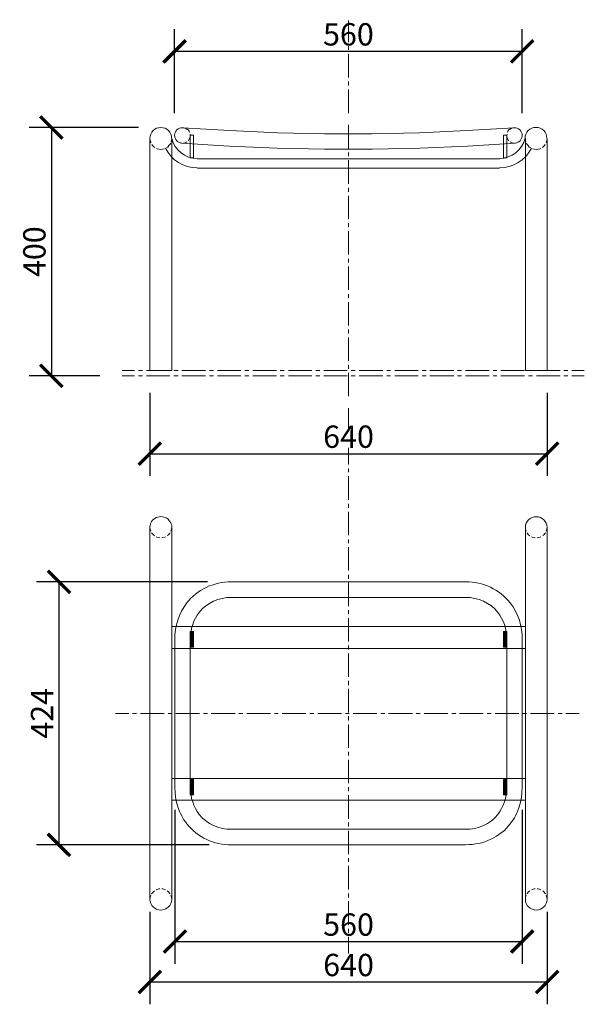
# Model space of a CAD drawing. Units: inches. Extents: x 355 to 2284, y 240 to 1828.
# Drawn here: x 355 to 1265, y 240 to 1828 of the extents above; entities that cross this region are included whole.
import ezdxf

# ---------------------------------------------------------------- set-up
doc = ezdxf.new("R2010")
doc.units = ezdxf.units.IN
doc.header["$MEASUREMENT"] = 0
doc.layers.get('Defpoints').update_dxf_attribs({"color": 251})
for name, color, linetype in [('PDF_中心线', 1, 'Continuous'), ('PDF_外形', 7, 'Continuous'), ('PDF_尺寸线', 3, 'Continuous'), ('PDF_虚线', 6, 'Continuous')]:
    doc.layers.add(name, color=color, linetype=linetype)
doc.styles.add('Text_Std', font='arial.ttf')
doc.dimstyles.new('Dim_Std', dxfattribs={"dimscale": 18, "dimtxt": 2, "dimasz": 2, "dimexe": 2, "dimexo": 2, "dimgap": 0.5, "dimtad": 1, "dimdec": 0, "dimzin": 0, "dimdsep": 46, "dimtxsty": 'Text_Std', "dimblk": 'ARCHTICK', "dimcen": 0.09, "dimclrd": 256, "dimclre": 256, "dimclrt": 256, "dimadec": 0, "dimazin": 0, "dimtfac": 1, "dimtdec": 0, "dimtmove": 2, "dimatfit": 3, "dimldrblk": 'CLOSEDBLANK', "dimfxl": 1, "dimtolj": 1, "dimtzin": 0, "dimlwd": -1, "dimlwe": -1, "dimarcsym": 1})

# ---------------------------------------------------------------- blocks, each defined once
blk = doc.blocks.new('_ArchTick')
at = {"color": 0, "linetype": 'ByBlock', "const_width": 0.15}
blk.add_lwpolyline([(-0.5, -0.5), (0.5, 0.5)], dxfattribs=at)
blk = doc.blocks.new('*D13')
at = {"transparency": 16777216}
for p, q in [((546.2, 1654.2), (369.8, 1654.2)), ((405.8, 1654.2), (405.8, 1253.8)), ((484.1, 1253.8), (369.8, 1253.8))]:
    blk.add_line(p, q, dxfattribs=at)
at = {"layer": 'Defpoints', "color": 0, "transparency": 16777216}
for p in [(582.2, 1654.2), (405.8, 1253.8), (520.1, 1253.8)]:
    blk.add_point(p, dxfattribs=at)
at = {"transparency": 16777216, "xscale": 36, "yscale": 36, "zscale": 36}
for p, rotation in [((405.8, 1654.2), 90), ((405.8, 1253.8), 270)]:
    blk.add_blockref('_ArchTick', p, dxfattribs=dict(at, rotation=rotation))
at = {"transparency": 16777216, "insert": (378.4, 1454), "char_height": 36, "attachment_point": 5, "rotation": 90, "style": 'Text_Std'}
blk.add_mtext('\\A1;400', dxfattribs=at)
blk = doc.blocks.new('_ClosedBlank')
at = {"color": 0, "linetype": 'ByBlock', "lineweight": -2}
for p, q in [((-1, 0.167), (0, 0)), ((-1, 0.167), (-1, -0.167)), ((0, 0), (-1, -0.167))]:
    blk.add_line(p, q, dxfattribs=at)
blk = doc.blocks.new('*D14')
at = {"transparency": 16777216}
for p, q in [((604.5, 1677.5), (604.5, 1813.1)), ((1164.7, 1677.5), (1164.7, 1813.1)), ((604.5, 1777.1), (1164.7, 1777.1))]:
    blk.add_line(p, q, dxfattribs=at)
at = {"layer": 'Defpoints', "color": 0, "transparency": 16777216}
for p in [(1164.7, 1777.1), (604.5, 1641.5), (1164.7, 1641.5)]:
    blk.add_point(p, dxfattribs=at)
at = {"transparency": 16777216, "xscale": 36, "yscale": 36, "zscale": 36, "rotation": 180}
blk.add_blockref('_ArchTick', (604.5, 1777.1), dxfattribs=at)
at = {"transparency": 16777216, "xscale": 36, "yscale": 36, "zscale": 36}
blk.add_blockref('_ArchTick', (1164.7, 1777.1), dxfattribs=at)
at = {"transparency": 16777216, "insert": (884.6, 1804.5), "char_height": 36, "attachment_point": 5, "style": 'Text_Std'}
blk.add_mtext('\\A1;560', dxfattribs=at)
blk = doc.blocks.new('*D15')
at = {"transparency": 16777216}
for p, q in [((564.7, 1226.1), (564.7, 1092.2)), ((1204.9, 1226.1), (1204.9, 1092.2)), ((564.7, 1128.2), (1204.9, 1128.2))]:
    blk.add_line(p, q, dxfattribs=at)
at = {"layer": 'Defpoints', "color": 0, "transparency": 16777216}
for p in [(564.7, 1262.1), (1204.9, 1262.1), (1204.9, 1128.2)]:
    blk.add_point(p, dxfattribs=at)
at = {"transparency": 16777216, "xscale": 36, "yscale": 36, "zscale": 36, "rotation": 180}
blk.add_blockref('_ArchTick', (564.7, 1128.2), dxfattribs=at)
at = {"transparency": 16777216, "xscale": 36, "yscale": 36, "zscale": 36}
blk.add_blockref('_ArchTick', (1204.9, 1128.2), dxfattribs=at)
at = {"transparency": 16777216, "insert": (884.8, 1155.6), "char_height": 36, "attachment_point": 5, "style": 'Text_Std'}
blk.add_mtext('\\A1;640', dxfattribs=at)
blk = doc.blocks.new('*D19')
at = {"transparency": 16777216}
for p, q in [((657.4, 921.5), (381.9, 921.5)), ((417.9, 921.5), (417.9, 497.3)), ((660, 497.3), (381.9, 497.3))]:
    blk.add_line(p, q, dxfattribs=at)
at = {"layer": 'Defpoints', "color": 0, "transparency": 16777216}
for p in [(693.4, 921.5), (417.9, 497.3), (696, 497.3)]:
    blk.add_point(p, dxfattribs=at)
at = {"transparency": 16777216, "xscale": 36, "yscale": 36, "zscale": 36}
for p, rotation in [((417.9, 921.5), 90), ((417.9, 497.3), 270)]:
    blk.add_blockref('_ArchTick', p, dxfattribs=dict(at, rotation=rotation))
at = {"transparency": 16777216, "insert": (390.8, 709.4), "char_height": 36, "attachment_point": 5, "rotation": 90, "style": 'Text_Std'}
blk.add_mtext('\\A1;424', dxfattribs=at)
blk = doc.blocks.new('*D20')
at = {"transparency": 16777216}
for p, q in [((564.7, 389.4), (564.7, 240.1)), ((1204.9, 389.4), (1204.9, 240.1)), ((564.7, 276.1), (1204.9, 276.1))]:
    blk.add_line(p, q, dxfattribs=at)
at = {"layer": 'Defpoints', "color": 0, "transparency": 16777216}
for p in [(564.7, 425.4), (1204.9, 425.4), (1204.9, 276.1)]:
    blk.add_point(p, dxfattribs=at)
at = {"transparency": 16777216, "xscale": 36, "yscale": 36, "zscale": 36, "rotation": 180}
blk.add_blockref('_ArchTick', (564.7, 276.1), dxfattribs=at)
at = {"transparency": 16777216, "xscale": 36, "yscale": 36, "zscale": 36}
blk.add_blockref('_ArchTick', (1204.9, 276.1), dxfattribs=at)
at = {"transparency": 16777216, "insert": (884.8, 303.5), "char_height": 36, "attachment_point": 5, "style": 'Text_Std'}
blk.add_mtext('\\A1;640', dxfattribs=at)
blk = doc.blocks.new('*D21')
at = {"transparency": 16777216}
for p, q in [((604.9, 553.9), (604.9, 305.4)), ((1164.7, 553.9), (1164.7, 305.4)), ((604.9, 341.4), (1164.7, 341.4))]:
    blk.add_line(p, q, dxfattribs=at)
at = {"layer": 'Defpoints', "color": 0, "transparency": 16777216}
for p in [(604.9, 589.9), (1164.7, 589.9), (1164.7, 341.4)]:
    blk.add_point(p, dxfattribs=at)
at = {"transparency": 16777216, "xscale": 36, "yscale": 36, "zscale": 36, "rotation": 180}
blk.add_blockref('_ArchTick', (604.9, 341.4), dxfattribs=at)
at = {"transparency": 16777216, "xscale": 36, "yscale": 36, "zscale": 36}
blk.add_blockref('_ArchTick', (1164.7, 341.4), dxfattribs=at)
at = {"transparency": 16777216, "insert": (884.8, 368.7), "char_height": 36, "attachment_point": 5, "style": 'Text_Std'}
blk.add_mtext('\\A1;560', dxfattribs=at)

msp = doc.modelspace()

# ---------------------------------------------------------------- linework, layer by layer
at = {"layer": 'PDF_中心线', "lineweight": 9}
for points in [[(884.8, 1826.6), (884.8, 1791.9)], [(884.8, 1785.6), (884.8, 1779.3)], [(884.8, 1773), (884.8, 1734.8)], [(884.8, 1728.4), (884.8, 1722.1)], [(884.8, 1715.8), (884.8, 1677.6)], [(884.8, 1658.7), (884.8, 1620.4)], [(884.8, 1614.1), (884.8, 1607.8)], [(884.8, 1601.5), (884.8, 1563.3)], [(884.8, 1557), (884.8, 1550.6)], [(884.8, 1544.3), (884.8, 1506.5)], [(884.8, 1499.8), (884.8, 1493.5)], [(884.8, 1487.2), (884.8, 1449.3)], [(884.8, 1442.6), (884.8, 1436.3)], [(884.8, 1430), (884.8, 1392.2)], [(884.8, 1385.5), (884.8, 1379.2)], [(884.8, 1372.8), (884.8, 1335)], [(884.8, 1328.7), (884.8, 1322)], [(884.8, 1315.7), (884.8, 1277.8)], [(884.8, 1271.5), (884.8, 1264.8)], [(539.8, 1262.1), (520.1, 1262.1)], [(552.8, 1262.1), (546.5, 1262.1)], [(597, 1262.1), (559.2, 1262.1)], [(610, 1262.1), (603.3, 1262.1)], [(654.2, 1262.1), (616.3, 1262.1)], [(667.2, 1262.1), (660.5, 1262.1)], [(711.3, 1262.1), (673.5, 1262.1)], [(724.3, 1262.1), (717.6, 1262.1)], [(768.5, 1262.1), (730.6, 1262.1)], [(781.1, 1262.1), (774.8, 1262.1)], [(825.7, 1262.1), (787.8, 1262.1)], [(838.3, 1262.1), (832, 1262.1)], [(882.8, 1262.1), (845, 1262.1)], [(884.8, 1258.5), (884.8, 1220.7)], [(895.4, 1262.1), (889.1, 1262.1)], [(940, 1262.1), (902.1, 1262.1)], [(952.6, 1262.1), (946.3, 1262.1)], [(997.1, 1262.1), (959.3, 1262.1)], [(1009.8, 1262.1), (1003.5, 1262.1)], [(1054.3, 1262.1), (1016.1, 1262.1)], [(1066.9, 1262.1), (1060.6, 1262.1)], [(1111.5, 1262.1), (1073.2, 1262.1)], [(1124.1, 1262.1), (1117.8, 1262.1)], [(1168.6, 1262.1), (1130.4, 1262.1)], [(1181.3, 1262.1), (1174.9, 1262.1)], [(1225.8, 1262.1), (1187.6, 1262.1)], [(1238.4, 1262.1), (1232.1, 1262.1)], [(1264.8, 1262.1), (1244.7, 1262.1)], [(539.8, 1253.8), (520.1, 1253.8)], [(552.8, 1253.8), (546.5, 1253.8)], [(597, 1253.8), (559.2, 1253.8)], [(610, 1253.8), (603.3, 1253.8)], [(654.2, 1253.8), (616.3, 1253.8)], [(667.2, 1253.8), (660.5, 1253.8)], [(711.3, 1253.8), (673.5, 1253.8)], [(724.3, 1253.8), (717.6, 1253.8)], [(768.5, 1253.8), (730.6, 1253.8)], [(781.1, 1253.8), (774.8, 1253.8)], [(825.7, 1253.8), (787.8, 1253.8)], [(838.3, 1253.8), (832, 1253.8)], [(882.8, 1253.8), (845, 1253.8)], [(895.4, 1253.8), (889.1, 1253.8)], [(940, 1253.8), (902.1, 1253.8)], [(952.6, 1253.8), (946.3, 1253.8)], [(997.1, 1253.8), (959.3, 1253.8)], [(1009.8, 1253.8), (1003.5, 1253.8)], [(1054.3, 1253.8), (1016.1, 1253.8)], [(1066.9, 1253.8), (1060.6, 1253.8)], [(1111.5, 1253.8), (1073.2, 1253.8)], [(1124.1, 1253.8), (1117.8, 1253.8)], [(1168.6, 1253.8), (1130.4, 1253.8)], [(1181.3, 1253.8), (1174.9, 1253.8)], [(1225.8, 1253.8), (1187.6, 1253.8)], [(1238.4, 1253.8), (1232.1, 1253.8)], [(1264.8, 1253.8), (1244.7, 1253.8)], [(884.8, 1201.4), (884.8, 1167.1)], [(884.8, 1110.7), (884.8, 1137.5)], [(884.8, 1098.1), (884.8, 1104.4)], [(884.8, 1053.5), (884.8, 1091.8)], [(884.8, 1040.9), (884.8, 1047.2)], [(884.8, 996.8), (884.8, 1034.6)], [(884.8, 983.7), (884.8, 990)], [(884.8, 939.6), (884.8, 977.4)], [(884.8, 926.6), (884.8, 932.9)], [(884.8, 882.4), (884.8, 920.3)], [(884.8, 869.4), (884.8, 875.7)], [(884.8, 825.3), (884.8, 863.1)], [(884.8, 812.3), (884.8, 819)], [(884.8, 768.1), (884.8, 805.9)], [(884.8, 755.1), (884.8, 761.8)], [(884.8, 710.9), (884.8, 748.8)], [(509.1, 709.4), (530.4, 709.4)], [(536.7, 709.4), (543, 709.4)], [(549.3, 709.4), (587.5, 709.4)], [(593.8, 709.4), (600.2, 709.4)], [(606.5, 709.4), (644.7, 709.4)], [(651, 709.4), (657.3, 709.4)], [(663.6, 709.4), (701.9, 709.4)], [(708.2, 709.4), (714.5, 709.4)], [(720.8, 709.4), (759, 709.4)], [(765.3, 709.4), (771.6, 709.4)], [(778, 709.4), (816.2, 709.4)], [(822.5, 709.4), (828.8, 709.4)], [(835.1, 709.4), (873.4, 709.4)], [(879.7, 709.4), (886, 709.4)], [(884.8, 697.9), (884.8, 704.6)], [(892.3, 709.4), (930.5, 709.4)], [(936.8, 709.4), (943.1, 709.4)], [(949.4, 709.4), (987.7, 709.4)], [(994, 709.4), (1000.3, 709.4)], [(1006.6, 709.4), (1044.8, 709.4)], [(1051.2, 709.4), (1057.5, 709.4)], [(1063.8, 709.4), (1102, 709.4)], [(1108.3, 709.4), (1114.6, 709.4)], [(1120.9, 709.4), (1159.2, 709.4)], [(1165.5, 709.4), (1171.8, 709.4)], [(1178.1, 709.4), (1216.3, 709.4)], [(1222.6, 709.4), (1229, 709.4)], [(1235.3, 709.4), (1256.6, 709.4)], [(884.8, 653.8), (884.8, 691.6)], [(884.8, 641.2), (884.8, 647.5)], [(884.8, 596.6), (884.8, 634.5)], [(884.8, 584), (884.8, 590.3)], [(884.8, 539.4), (884.8, 577.3)], [(884.8, 526.8), (884.8, 533.1)], [(884.8, 482.3), (884.8, 520.1)], [(884.8, 469.7), (884.8, 476)], [(884.8, 425.1), (884.8, 463.4)], [(884.8, 412.5), (884.8, 418.8)], [(884.8, 368), (884.8, 406.2)], [(884.8, 355.3), (884.8, 361.6)], [(884.8, 322.2), (884.8, 349)]]:
    msp.add_lwpolyline(points, dxfattribs=at)
at = {"layer": 'PDF_外形', "lineweight": 9}
for points in [[(623.9, 1651.8, 1), (609.9, 1631.3, -1)], [(1159.3, 1631.3, 1), (1145.3, 1651.8, -1)], [(599.8, 409.3), (599.8, 467.7), (599.8, 587.5), (599.8, 709.4), (599.8, 831.6), (599.8, 951.4), (599.8, 1009.4), (599.8, 1012.1), (599, 1014.5), (598.2, 1016.5), (597, 1018.8), (595.4, 1020.8), (593.8, 1022.4), (591.9, 1024), (589.5, 1025.1), (587.1, 1025.9), (584.8, 1026.3), (582.4, 1026.7), (579.7, 1026.3), (577.3, 1025.9), (574.9, 1025.1), (573, 1024), (571, 1022.4), (569, 1020.8), (567.4, 1018.8), (566.2, 1016.5), (565.5, 1014.5), (565.1, 1012.1), (564.7, 1009.4), (564.7, 951.4), (564.7, 831.6), (564.7, 709.4), (564.7, 587.5), (564.7, 467.7), (564.7, 409.3, 0.977015)], [(1204.9, 409.3), (1204.9, 467.7), (1204.9, 587.5), (1204.9, 709.4), (1204.9, 831.6), (1204.9, 951.4), (1204.9, 1009.4, 0.977015), (1169.8, 1009.4), (1169.8, 951.4), (1169.8, 831.6), (1169.8, 709.4), (1169.8, 587.5), (1169.8, 467.7), (1169.8, 409.3, 0.977015)], [(604.9, 828.8), (604.9, 709.4), (604.9, 589.9), (605.3, 582), (606.1, 574.1), (607.6, 566.2), (609.6, 558.8), (612.4, 551.3), (614, 547.7), (615.9, 544.2), (617.5, 540.6), (619.5, 537.5), (621.8, 534.3), (624.2, 531.2, 0.230717), (696, 497.3), (884.8, 497.3), (1073.6, 497.3), (1078.8, 497.7), (1084.3, 498), (1089.4, 498.8), (1094.5, 499.6), (1099.6, 500.8), (1104.4, 502.4), (1109.5, 504.4), (1114.2, 506.3), (1118.6, 508.7), (1123.3, 511.1), (1127.2, 514.2), (1131.6, 517), (1135.5, 520.1), (1139.1, 523.7), (1142.2, 527.6), (1145.4, 531.2), (1147.7, 534.3), (1150.1, 537.5), (1152.1, 540.6), (1153.7, 544.2), (1155.6, 547.7), (1157.2, 551.3), (1160, 558.8), (1161.9, 566.2), (1163.5, 574.1), (1164.3, 582), (1164.7, 589.9), (1164.7, 709.4), (1164.7, 828.8, 0.172983), (1145.4, 887.5, 0.230717), (1073.6, 921.5), (884.8, 921.5), (696, 921.5), (690.8, 921.5), (685.3, 920.7), (680.2, 920.3), (675.1, 919.1), (669.9, 917.9), (665.2, 916.3), (660.1, 914.8), (655.3, 912.4), (651, 910), (646.3, 907.7), (642.3, 904.9), (638, 901.7), (634.1, 898.6), (630.5, 895), (627.4, 891.5), (624.2, 887.5, 0.171771)], [(1125.7, 546.5, -0.233145), (1073.6, 522.5), (884.8, 522.5), (696, 522.5, -0.233145), (643.9, 546.5), (640.8, 550.9), (638, 556), (635.6, 561.1), (633.7, 566.6), (631.7, 572.2), (630.9, 578.1), (630.1, 584), (629.7, 589.9), (629.7, 709.4), (629.7, 828.8), (630.1, 834.7), (630.9, 840.6), (631.7, 846.5), (633.7, 852.5), (635.6, 858), (638, 863.1), (640.8, 867.8), (643.9, 872.2, -0.233145), (696, 896.2), (884.8, 896.2), (1073.6, 896.2, -0.233145), (1125.7, 872.2), (1128.8, 867.8), (1131.6, 863.1), (1133.9, 858), (1136.3, 852.5), (1137.9, 846.5), (1139.1, 840.6), (1139.5, 834.7), (1139.9, 828.8), (1139.9, 709.4), (1139.9, 589.9), (1139.5, 584), (1139.1, 578.1), (1137.9, 572.2), (1136.3, 566.6), (1133.9, 561.1), (1131.6, 556), (1128.8, 550.9)]]:
    msp.add_lwpolyline(points, format="xyb", close=True, dxfattribs=at)
for points in [[(1204.5, 1636.8, 1), (1169.4, 1636.8, -0.346249), (1128.2, 1604.3)], [(564.7, 1636.6), (564.7, 1539.6), (564.7, 1262.1), (599.8, 1262.1), (599.8, 1539.6), (599.8, 1636.6, 0.346249), (641, 1604.3)]]:
    msp.add_lwpolyline(points, format="xyb", dxfattribs=at)
for points in [[(629.7, 1605.4), (629.7, 1641.7)], [(634.8, 1605.4), (634.8, 1641.7)], [(1134.7, 1605.4), (1134.7, 1641.7)], [(1139.9, 1605.4), (1139.9, 1641.7)], [(1169.8, 1636.6), (1169.8, 1539.6), (1169.8, 1262.1), (1204.9, 1262.1), (1204.9, 1539.6), (1204.9, 1636.6)], [(641.2, 1603.9), (1128.4, 1603.9)], [(641.2, 1588.9), (1128.4, 1588.9)], [(599.8, 849.3), (1169.8, 849.3)], [(599.8, 814.2), (1169.8, 814.2)], [(599.8, 604.5), (1169.8, 604.5)], [(599.8, 569.4), (1169.8, 569.4)]]:
    msp.add_lwpolyline(points, dxfattribs=at)
for centre, radius, start, end in [((582.2, 1636.8), 17.5, 0, 180), ((641, 1646.6), 57.4, 206.7023, 270), ((1128.2, 1646.6), 57.4, 270, 333.2977)]:
    msp.add_arc(centre, radius, start, end, dxfattribs=at)
at = {"layer": 'PDF_尺寸线', "lineweight": 18}
for points in [[(617.1, 1653.9), (693.6, 1649.2), (770.1, 1645.7), (846.2, 1644.1), (922.6, 1644.1), (999.1, 1645.7), (1075.6, 1649.2), (1151.7, 1653.9)], [(629.7, 1641.7), (634.8, 1641.7)], [(1139.9, 1641.7), (1134.7, 1641.7)], [(615.5, 1629.1), (692.4, 1624), (769.3, 1620.8), (846.2, 1619.2), (923, 1619.2), (999.9, 1620.8), (1076.8, 1624), (1153.7, 1629.1)], [(629.7, 1605.4), (634.8, 1605.4)], [(1139.9, 1605.4), (1134.7, 1605.4)], [(629.7, 841), (630.1, 841.4)], [(629.7, 840.6), (630.5, 841.4)], [(629.7, 840.2), (630.9, 841), (630.9, 841.4)], [(629.7, 839.8), (630.5, 840.6), (631.3, 841.4)], [(629.7, 839.5), (630.5, 840.2), (631.7, 841.4)], [(629.7, 838.7), (630.5, 839.5), (632.1, 841.4)], [(629.7, 838.3), (630.5, 839.1), (632.5, 841.4)], [(629.7, 837.9), (630.5, 838.7), (633.3, 841.4)], [(629.7, 837.5), (630.5, 837.9), (633.7, 841.4)], [(629.7, 837.1), (630.1, 837.5), (634.1, 841.4)], [(629.7, 836.7), (630.1, 837.1), (634.5, 841.4)], [(629.7, 836.3), (630.1, 836.7), (634.8, 841)], [(629.7, 835.5), (630.1, 835.9), (634.8, 840.6)], [(629.7, 835.1), (630.1, 835.5), (634.8, 840.2)], [(629.7, 834.7), (630.1, 835.1), (634.8, 839.8)], [(629.7, 834.3), (630.1, 834.7), (634.8, 839.5)], [(629.7, 833.9), (630.1, 833.9), (634.8, 839.1)], [(629.7, 833.5), (630.1, 833.5), (634.8, 838.3)], [(629.7, 833.1), (634.8, 837.9)], [(629.7, 832.4), (629.7, 832.8), (634.8, 837.5)], [(629.7, 832), (629.7, 832.4), (634.8, 837.1)], [(629.7, 831.6), (634.8, 836.7)], [(629.7, 831.2), (634.8, 836.3)], [(629.7, 830.8), (634.8, 835.9)], [(629.7, 830.4), (634.8, 835.1)], [(629.7, 830), (634.8, 834.7)], [(629.7, 829.6), (634.8, 834.3)], [(629.7, 828.8), (634.8, 833.9)], [(629.7, 828.4), (634.8, 833.5)], [(629.7, 828), (634.8, 833.1)], [(629.7, 827.6), (634.8, 832.8)], [(629.7, 827.2), (634.8, 832.4)], [(629.7, 826.8), (634.8, 831.6)], [(629.7, 826.4), (634.8, 831.2)], [(629.7, 825.7), (634.8, 830.8)], [(629.7, 825.3), (634.8, 830.4)], [(629.7, 824.9), (634.8, 830)], [(629.7, 824.5), (634.8, 829.6)], [(629.7, 824.1), (634.8, 829.2)], [(629.7, 823.7), (634.8, 828.4)], [(629.7, 823.3), (634.8, 828)], [(629.7, 822.5), (634.8, 827.6)], [(629.7, 822.1), (634.8, 827.2)], [(629.7, 821.7), (634.8, 826.8)], [(629.7, 821.3), (634.8, 826.4)], [(629.7, 820.9), (634.8, 826)], [(1139.9, 836.3), (1139.5, 836.7), (1134.7, 841)], [(1139.9, 835.5), (1139.5, 835.9), (1134.7, 840.6)], [(1139.9, 835.1), (1139.5, 835.5), (1134.7, 840.2)], [(1139.9, 834.7), (1139.5, 835.1), (1134.7, 839.8)], [(1139.9, 834.3), (1139.5, 834.7), (1134.7, 839.5)], [(1139.9, 833.9), (1139.5, 833.9), (1134.7, 839.1)], [(1139.9, 833.5), (1139.5, 833.5), (1134.7, 838.3)], [(1139.9, 833.1), (1134.7, 837.9)], [(1139.9, 832.4), (1139.9, 832.8), (1134.7, 837.5)], [(1139.9, 832), (1139.9, 832.4), (1134.7, 837.1)], [(1139.9, 831.6), (1134.7, 836.7)], [(1139.9, 831.2), (1134.7, 836.3)], [(1139.9, 830.8), (1134.7, 835.9)], [(1139.9, 830.4), (1134.7, 835.1)], [(1139.9, 830), (1134.7, 834.7)], [(1139.9, 829.6), (1134.7, 834.3)], [(1139.9, 828.8), (1134.7, 833.9)], [(1139.9, 828.4), (1134.7, 833.5)], [(1139.9, 828), (1134.7, 833.1)], [(1139.9, 827.6), (1134.7, 832.8)], [(1139.9, 827.2), (1134.7, 832.4)], [(1139.9, 826.8), (1134.7, 831.6)], [(1139.9, 826.4), (1134.7, 831.2)], [(1139.9, 825.7), (1134.7, 830.8)], [(1139.9, 825.3), (1134.7, 830.4)], [(1139.9, 824.9), (1134.7, 830)], [(1139.9, 824.5), (1134.7, 829.6)], [(1139.9, 824.1), (1134.7, 829.2)], [(1139.9, 823.7), (1134.7, 828.4)], [(1139.9, 823.3), (1134.7, 828)], [(1139.9, 822.5), (1134.7, 827.6)], [(1139.9, 822.1), (1134.7, 827.2)], [(1139.9, 821.7), (1134.7, 826.8)], [(1139.9, 821.3), (1134.7, 826.4)], [(1139.9, 820.9), (1134.7, 826)], [(1139.9, 836.7), (1139.5, 837.1), (1135.1, 841.4)], [(1139.9, 837.1), (1139.5, 837.5), (1135.5, 841.4)], [(1139.9, 837.5), (1139.1, 837.9), (1135.9, 841.4)], [(1139.9, 837.9), (1139.1, 838.7), (1136.3, 841.4)], [(1139.9, 838.3), (1139.1, 839.1), (1137.1, 841.4)], [(1139.9, 838.7), (1139.1, 839.5), (1137.5, 841.4)], [(1139.9, 839.5), (1139.1, 840.2), (1137.9, 841.4)], [(1139.9, 839.8), (1139.1, 840.6), (1138.3, 841.4)], [(1139.9, 840.2), (1138.7, 841), (1138.7, 841.4)], [(1139.9, 840.6), (1139.1, 841.4)], [(1139.9, 841), (1139.5, 841.4)], [(629.7, 820.5), (634.8, 825.3)], [(629.7, 820.1), (634.8, 824.9)], [(629.7, 819.3), (634.8, 824.5)], [(629.7, 819), (634.8, 824.1)], [(629.7, 818.6), (634.8, 823.7)], [(629.7, 818.2), (634.8, 823.3)], [(629.7, 817.8), (634.8, 822.9)], [(629.7, 817.4), (634.8, 822.1)], [(629.7, 817), (634.8, 821.7)], [(629.7, 816.2), (634.8, 821.3)], [(630.1, 816.2), (634.8, 820.9)], [(630.5, 816.2), (634.8, 820.5)], [(630.9, 816.2), (634.8, 820.1)], [(631.3, 816.2), (634.8, 819.7)], [(632.1, 816.2), (634.8, 819)], [(632.5, 816.2), (634.8, 818.6)], [(632.9, 816.2), (634.8, 818.2)], [(633.3, 816.2), (634.8, 817.8)], [(633.7, 816.2), (634.8, 817.4)], [(634.1, 816.2), (634.8, 817)], [(634.5, 816.2), (634.8, 816.6)], [(1139.9, 820.5), (1134.7, 825.3)], [(1139.9, 820.1), (1134.7, 824.9)], [(1139.9, 819.3), (1134.7, 824.5)], [(1139.9, 819), (1134.7, 824.1)], [(1139.9, 818.6), (1134.7, 823.7)], [(1139.9, 818.2), (1134.7, 823.3)], [(1139.9, 817.8), (1134.7, 822.9)], [(1139.9, 817.4), (1134.7, 822.1)], [(1139.9, 817), (1134.7, 821.7)], [(1139.9, 816.2), (1134.7, 821.3)], [(1139.5, 816.2), (1134.7, 820.9)], [(1139.1, 816.2), (1134.7, 820.5)], [(1138.7, 816.2), (1134.7, 820.1)], [(1138.3, 816.2), (1134.7, 819.7)], [(1137.9, 816.2), (1134.7, 819)], [(1137.1, 816.2), (1134.7, 818.6)], [(1136.7, 816.2), (1134.7, 818.2)], [(1136.3, 816.2), (1134.7, 817.8)], [(1135.9, 816.2), (1134.7, 817.4)], [(1135.5, 816.2), (1134.7, 817)], [(1135.1, 816.2), (1134.7, 816.6)], [(629.7, 602.5), (634.8, 597.4)], [(629.7, 602.1), (634.8, 597)], [(629.7, 601.7), (634.8, 596.6)], [(629.7, 600.9), (634.8, 596.2)], [(629.7, 600.5), (634.8, 595.8)], [(629.7, 600.2), (634.8, 595)], [(629.7, 599.8), (634.8, 594.6)], [(629.7, 599.4), (634.8, 594.2)], [(629.7, 599), (634.8, 593.8)], [(629.7, 598.6), (634.8, 593.5)], [(629.7, 597.8), (634.8, 593.1)], [(629.7, 597.4), (634.8, 592.7)], [(629.7, 597), (634.8, 591.9)], [(629.7, 596.6), (634.8, 591.5)], [(629.7, 596.2), (634.8, 591.1)], [(629.7, 595.8), (634.8, 590.7)], [(629.7, 595.4), (634.8, 590.3)], [(629.7, 594.6), (634.8, 589.9)], [(629.7, 594.2), (634.8, 589.5)], [(629.7, 593.8), (634.8, 588.7)], [(629.7, 593.5), (634.8, 588.3)], [(629.7, 593.1), (634.8, 587.9)], [(629.7, 592.7), (634.8, 587.5)], [(629.7, 592.3), (634.8, 587.1)], [(629.7, 591.5), (634.8, 586.7)], [(629.7, 591.1), (634.8, 586.4)], [(629.7, 590.7), (634.8, 586)], [(629.7, 590.3), (634.8, 585.2)], [(629.7, 589.9), (634.8, 584.8)], [(629.7, 589.5), (634.8, 584.4)], [(629.7, 589.1), (634.8, 584)], [(629.7, 588.7), (629.7, 588.3), (634.8, 583.6)], [(629.7, 587.9), (634.8, 583.2)], [(630.1, 602.5), (634.8, 597.8)], [(630.5, 602.5), (634.8, 598.2)], [(630.9, 602.5), (634.8, 599)], [(631.3, 602.5), (634.8, 599.4)], [(632.1, 602.5), (634.8, 599.8)], [(632.5, 602.5), (634.8, 600.2)], [(632.9, 602.5), (634.8, 600.5)], [(633.3, 602.5), (634.8, 600.9)], [(633.7, 602.5), (634.8, 601.3)], [(634.1, 602.5), (634.8, 602.1)], [(634.5, 602.5), (634.8, 602.5)], [(1139.9, 602.5), (1134.7, 597.4)], [(1139.5, 602.5), (1134.7, 597.8)], [(1139.1, 602.5), (1134.7, 598.2)], [(1138.7, 602.5), (1134.7, 599)], [(1138.3, 602.5), (1134.7, 599.4)], [(1137.9, 602.5), (1134.7, 599.8)], [(1137.1, 602.5), (1134.7, 600.2)], [(1136.7, 602.5), (1134.7, 600.5)], [(1136.3, 602.5), (1134.7, 600.9)], [(1135.9, 602.5), (1134.7, 601.3)], [(1135.5, 602.5), (1134.7, 602.1)], [(1135.1, 602.5), (1134.7, 602.5)], [(1139.9, 602.1), (1134.7, 597)], [(1139.9, 601.7), (1134.7, 596.6)], [(1139.9, 600.9), (1134.7, 596.2)], [(1139.9, 600.5), (1134.7, 595.8)], [(1139.9, 600.2), (1134.7, 595)], [(1139.9, 599.8), (1134.7, 594.6)], [(1139.9, 599.4), (1134.7, 594.2)], [(1139.9, 599), (1134.7, 593.8)], [(1139.9, 598.6), (1134.7, 593.5)], [(1139.9, 597.8), (1134.7, 593.1)], [(1139.9, 597.4), (1134.7, 592.7)], [(1139.9, 597), (1134.7, 591.9)], [(1139.9, 596.6), (1134.7, 591.5)], [(1139.9, 596.2), (1134.7, 591.1)], [(1139.9, 595.8), (1134.7, 590.7)], [(1139.9, 595.4), (1134.7, 590.3)], [(1139.9, 594.6), (1134.7, 589.9)], [(1139.9, 594.2), (1134.7, 589.5)], [(1139.9, 593.8), (1134.7, 588.7)], [(1139.9, 593.5), (1134.7, 588.3)], [(1139.9, 593.1), (1134.7, 587.9)], [(1139.9, 592.7), (1134.7, 587.5)], [(1139.9, 592.3), (1134.7, 587.1)], [(1139.9, 591.5), (1134.7, 586.7)], [(1139.9, 591.1), (1134.7, 586.4)], [(1139.9, 590.7), (1134.7, 586)], [(1139.9, 590.3), (1134.7, 585.2)], [(1139.9, 589.9), (1134.7, 584.8)], [(1139.9, 589.5), (1134.7, 584.4)], [(1139.9, 589.1), (1134.7, 584)], [(1139.9, 588.7), (1139.9, 588.3), (1134.7, 583.6)], [(1139.9, 587.9), (1134.7, 583.2)], [(629.7, 587.5), (634.8, 582.8)], [(629.7, 587.1), (634.8, 582)], [(629.7, 586.7), (634.8, 581.6)], [(629.7, 586.4), (634.8, 581.2)], [(629.7, 586), (629.7, 585.6), (634.8, 580.8)], [(629.7, 585.6), (630.1, 585.2), (634.8, 580.4)], [(629.7, 584.8), (630.1, 584.8), (634.8, 580)], [(629.7, 584.4), (630.1, 584.4), (634.8, 579.7)], [(629.7, 584), (630.1, 583.6), (634.8, 578.9)], [(629.7, 583.6), (630.1, 583.2), (634.8, 578.5)], [(629.7, 583.2), (630.1, 582.8), (634.8, 578.1)], [(629.7, 582.8), (630.1, 582.4), (634.8, 577.7)], [(629.7, 582.4), (630.1, 581.6), (634.5, 577.7)], [(629.7, 581.6), (630.1, 581.2), (634.1, 577.7)], [(629.7, 581.2), (630.5, 580.8), (633.7, 577.7)], [(629.7, 580.8), (630.5, 580.4), (633.3, 577.7)], [(629.7, 580.4), (630.5, 579.7), (632.5, 577.7)], [(629.7, 580), (630.5, 579.3), (632.1, 577.7)], [(629.7, 579.7), (630.5, 578.9), (631.7, 577.7)], [(629.7, 579.3), (630.5, 578.1), (631.3, 577.7)], [(629.7, 578.5), (630.9, 577.7)], [(629.7, 578.1), (630.5, 577.7)], [(629.7, 577.7), (630.1, 577.7)], [(1139.9, 587.5), (1134.7, 582.8)], [(1139.9, 587.1), (1134.7, 582)], [(1139.9, 586.7), (1134.7, 581.6)], [(1139.9, 586.4), (1134.7, 581.2)], [(1139.9, 586), (1139.9, 585.6), (1134.7, 580.8)], [(1139.9, 585.6), (1139.5, 585.2), (1134.7, 580.4)], [(1139.9, 584.8), (1139.5, 584.8), (1134.7, 580)], [(1139.9, 584.4), (1139.5, 584.4), (1134.7, 579.7)], [(1139.9, 584), (1139.5, 583.6), (1134.7, 578.9)], [(1139.9, 583.6), (1139.5, 583.2), (1134.7, 578.5)], [(1139.9, 583.2), (1139.5, 582.8), (1134.7, 578.1)], [(1139.9, 582.8), (1139.5, 582.4), (1134.7, 577.7)], [(1139.9, 582.4), (1139.5, 581.6), (1135.1, 577.7)], [(1139.9, 581.6), (1139.5, 581.2), (1135.5, 577.7)], [(1139.9, 581.2), (1139.1, 580.8), (1135.9, 577.7)], [(1139.9, 580.8), (1139.1, 580.4), (1136.3, 577.7)], [(1139.9, 580.4), (1139.1, 579.7), (1137.1, 577.7)], [(1139.9, 580), (1139.1, 579.3), (1137.5, 577.7)], [(1139.9, 579.7), (1139.1, 578.9), (1137.9, 577.7)], [(1139.9, 579.3), (1139.1, 578.1), (1138.3, 577.7)], [(1139.9, 578.5), (1138.7, 577.7)], [(1139.9, 578.1), (1139.1, 577.7)], [(1139.9, 577.7), (1139.5, 577.7)]]:
    msp.add_lwpolyline(points, dxfattribs=at)
for points in [[(629.7, 841.4), (629.7, 816.2), (634.8, 816.2), (634.8, 841.4)], [(1139.9, 841.4), (1139.9, 816.2), (1134.7, 816.2), (1134.7, 841.4)], [(1139.9, 841.4), (1139.9, 816.2), (1134.7, 816.2), (1134.7, 841.4)], [(629.7, 577.7), (629.7, 602.5), (634.8, 602.5), (634.8, 577.7)], [(629.7, 577.7), (629.7, 602.5), (634.8, 602.5), (634.8, 577.7)], [(1139.9, 577.7), (1139.9, 602.5), (1134.7, 602.5), (1134.7, 577.7)], [(1139.9, 577.7), (1139.9, 602.5), (1134.7, 602.5), (1134.7, 577.7)], [(1139.9, 577.7), (1139.9, 602.5), (1134.7, 602.5), (1134.7, 577.7)]]:
    msp.add_lwpolyline(points, close=True, dxfattribs=at)
at = {"layer": 'PDF_虚线', "lineweight": 9}
for points in [[(624.2, 1652), (626.2, 1650.4), (627.7, 1648.4), (628.5, 1646.8), (627.7, 1648.4), (626.2, 1650.4)], [(1141, 1646.8), (1141.8, 1648.4), (1143.4, 1650.4), (1145.4, 1652), (1143.4, 1650.4), (1141.8, 1648.4)], [(628.9, 1637.4), (628.1, 1635.4), (627, 1633.4), (626.6, 1633), (627, 1633.4), (628.1, 1635.4), (628.9, 1637.4), (629.7, 1639.7), (629.7, 1642.1), (629.7, 1643.7), (629.7, 1642.1), (629.7, 1639.7)], [(1143, 1633), (1142.6, 1633.4), (1141.4, 1635.4), (1140.6, 1637.4), (1139.9, 1639.7), (1139.9, 1642.1), (1140.3, 1643.7), (1139.9, 1642.1), (1139.9, 1639.7), (1140.6, 1637.4), (1141.4, 1635.4), (1142.6, 1633.4)], [(615.1, 1629.1), (614.3, 1629.5), (612.4, 1629.9), (610.4, 1631.1), (612.4, 1629.9), (614.3, 1629.5)], [(624.2, 1631.1), (623.4, 1630.7), (621, 1629.5), (619.1, 1629.1), (618.3, 1629.1), (619.1, 1629.1), (621, 1629.5), (623.4, 1630.7)], [(1151.7, 1629.1), (1150.5, 1629.1), (1148.5, 1629.5), (1146.2, 1630.7), (1145.4, 1631.1), (1146.2, 1630.7), (1148.5, 1629.5), (1150.5, 1629.1)], [(1159.2, 1631.1), (1157.2, 1629.9), (1155.2, 1629.5), (1154.8, 1629.1), (1155.2, 1629.5), (1157.2, 1629.9)]]:
    msp.add_lwpolyline(points, close=True, dxfattribs=at)
for points in [[(564.7, 1636.6), (565.1, 1633.4), (565.9, 1630.7), (566.2, 1629.5)], [(599, 1631.9), (599.4, 1633.4), (599.8, 1636.6)], [(1169.8, 1636.6), (1170.2, 1633.4), (1170.6, 1631.9)], [(1203.3, 1629.5), (1203.7, 1630.7), (1204.5, 1633.4), (1204.9, 1636.6)], [(567.8, 1626.7), (569, 1625.2), (571, 1623.2), (572.6, 1622)], [(575.3, 1620.4), (576.1, 1620), (579.3, 1619.2), (582.4, 1618.8), (585.2, 1619.2), (587.9, 1620)], [(591.1, 1621.2), (593.5, 1622.8), (595.4, 1625.2), (597.4, 1627.5), (598.2, 1629.1)], [(1171.8, 1629.1), (1172.2, 1627.5), (1174.2, 1625.2), (1176.1, 1622.8), (1178.5, 1621.2)], [(1181.6, 1620), (1184.4, 1619.2), (1187.2, 1618.8), (1190.3, 1619.2), (1193.5, 1620), (1194.7, 1620.4)], [(1197.4, 1622), (1198.6, 1623.2), (1200.6, 1625.2), (1201.8, 1626.7)], [(564.7, 1009.4), (565.1, 1006.2), (566.2, 1003.1)], [(598.6, 1003.1), (599.4, 1006.2), (599.8, 1009.4)], [(1169.8, 1009.4), (1170.2, 1006.2), (1171, 1003.1)], [(1203.3, 1003.1), (1204.5, 1006.2), (1204.9, 1009.4)], [(567.4, 1000.3), (567.8, 999.9), (570.2, 997.1), (571.8, 995.6)], [(574.5, 994), (575.7, 993.6), (578.9, 992.8), (580.8, 992.4)], [(584, 992.4), (585.6, 992.8), (588.7, 993.6), (589.9, 994)], [(592.7, 996), (594.6, 997.1), (596.6, 999.9), (597, 1000.3)], [(1172.6, 1000.3), (1173, 999.9), (1174.9, 997.1), (1176.9, 995.6)], [(1179.7, 994), (1180.9, 993.6), (1184, 992.8), (1185.6, 992.4)], [(1188.7, 992.4), (1190.7, 992.8), (1193.9, 993.6), (1195, 994)], [(1197.8, 996), (1199.4, 997.1), (1201.8, 999.9), (1202.1, 1000.3)], [(566.2, 415.7), (565.1, 412.9), (564.7, 409.3)], [(571.8, 423.1), (570.2, 421.6), (567.8, 418.8), (567.4, 418.4)], [(580.8, 426.3), (578.9, 426.3), (575.7, 425.1), (574.5, 424.7)], [(589.9, 424.7), (588.7, 425.1), (585.6, 426.3), (584, 426.3)], [(597, 418.4), (596.6, 418.8), (594.6, 421.6), (592.7, 423.1)], [(599.8, 409.3), (599.4, 412.9), (598.6, 415.7)], [(1171, 415.7), (1170.2, 412.9), (1169.8, 409.3)], [(1176.9, 423.1), (1174.9, 421.6), (1173, 418.8), (1172.6, 418.4)], [(1185.6, 426.3), (1184, 426.3), (1180.9, 425.1), (1179.7, 424.7)], [(1195, 424.7), (1193.9, 425.1), (1190.7, 426.3), (1188.7, 426.3)], [(1202.1, 418.4), (1201.8, 418.8), (1199.4, 421.6), (1197.8, 423.1)], [(1204.9, 409.3), (1204.5, 412.9), (1203.3, 415.7)]]:
    msp.add_lwpolyline(points, dxfattribs=at)

# ---------------------------------------------------------------- dimensions: what is measured, and where the dimension line sits
for base, p1, p2, picture, middle in [((1164.7, 1777.1), (604.5, 1641.5), (1164.7, 1641.5), '*D14', (884.6, 1804.5)), ((1204.9, 1128.2), (564.7, 1262.1), (1204.9, 1262.1), '*D15', (884.8, 1155.6)), ((1164.7, 341.4), (604.9, 589.9), (1164.7, 589.9), '*D21', (884.8, 368.7)), ((1204.9, 276.1), (564.7, 425.4), (1204.9, 425.4), '*D20', (884.8, 303.5))]:
    dim = msp.add_linear_dim(base=base, p1=p1, p2=p2, dimstyle='Dim_Std')
    dim.commit()
    dim.dimension.update_dxf_attribs({"geometry": picture, "text_midpoint": middle})
for base, p1, p2, picture, middle in [((405.8, 1253.8), (582.2, 1654.2), (520.1, 1253.8), '*D13', (378.4, 1454)), ((417.9, 497.3), (693.4, 921.5), (696, 497.3), '*D19', (390.8, 709.4))]:
    dim = msp.add_linear_dim(base=base, p1=p1, p2=p2, angle=90, dimstyle='Dim_Std')
    dim.commit()
    dim.dimension.update_dxf_attribs({"geometry": picture, "text_midpoint": middle})

doc.saveas('drawing.dxf')
